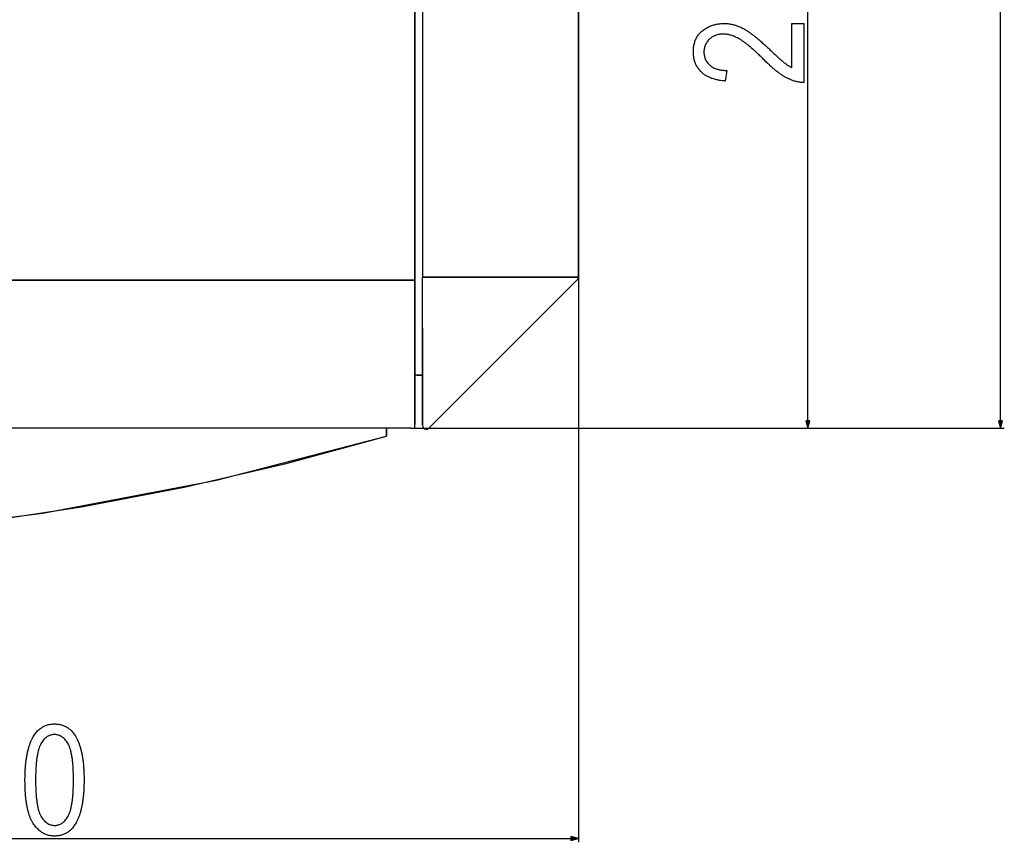
# Model space of a CAD drawing. Extents: x -710 to 1837, y 101 to 913.
# Drawn here: x -191 to 62, y 101 to 312 of the extents above; entities that cross this region are included whole.
import ezdxf

# ---------------------------------------------------------------- set-up
doc = ezdxf.new("R2010")
doc.units = 0
doc.header["$MEASUREMENT"] = 0
doc.layers.get('0').update_dxf_attribs({"linetype": 'CONTINUOUS'})

msp = doc.modelspace()

# ---------------------------------------------------------------- linework, layer by layer
at = {"color": 7}
for p, q in [((61.144135, 209.039474), (61.144135, 694.111816)), ((-89.244125, 659.73938), (-89.244125, 245.112717)), ((-89.244125, 245.112717), (-89.244125, 659.73938)), ((-87.247452, 658.941833), (-87.247452, 245.941818)), ((-47.206726, 658.941833), (-47.206726, 245.941818)), ((-47.206726, 245.941818), (-47.206726, 658.941833)), ((11.684174, 209.039474), (11.684174, 450.493347)), ((-89.244125, 251.353531), (-89.244125, 245.112717)), ((-89.244125, 251.352112), (-89.244125, 228.616486)), ((-89.244125, 245.111298), (-89.244125, 251.352112)), ((-89.244125, 251.352112), (-89.244125, 245.111298)), ((-87.247452, 232.900253), (-87.247452, 245.941818)), ((-85.536942, 245.941818), (-87.247452, 245.941818)), ((-87.247452, 245.941818), (-85.536942, 245.941818)), ((-85.536942, 245.941818), (-86.244049, 245.941818)), ((-85.536942, 245.941818), (-47.529953, 245.941818)), ((-47.529953, 245.941818), (-85.536942, 245.941818)), ((-85.536942, 245.941818), (-48.237045, 245.941818)), ((-47.206726, 245.941818), (-47.529953, 245.941818)), ((-47.500198, 245.941818), (-47.529953, 245.941818)), ((-47.529953, 245.941818), (-47.500198, 245.941818)), ((-47.206726, 245.941818), (-47.500198, 245.941818)), ((-47.500198, 245.941818), (-47.206726, 245.941818)), ((-47.206726, 245.941818), (-47.206726, 100.804779)), ((-580.242126, 245.111893), (-90.246124, 245.111893)), ((-90.246124, 245.111893), (-580.242126, 245.111893)), ((-89.244125, 245.112717), (-90.246124, 245.113892)), ((-90.246124, 245.113892), (-89.244125, 245.112717)), ((-89.244125, 245.112717), (-90.244125, 245.112717)), ((-90.244125, 245.112717), (-89.244125, 245.112717)), ((-90.244125, 245.111298), (-89.244125, 245.111298)), ((-89.244125, 245.111298), (-90.244125, 245.111298)), ((-89.244125, 245.111298), (-89.244125, 208.109634)), ((-89.244125, 208.109634), (-89.244125, 245.111298)), ((-47.500198, 245.233292), (-85.536942, 207.196564)), ((-85.536942, 207.196564), (-47.500198, 245.233292)), ((-87.247452, 207.905075), (-87.247452, 232.900253)), ((-87.247452, 232.900253), (-87.247452, 207.905075)), ((-87.201614, 232.900253), (-87.247452, 232.900253)), ((-88.740417, 220.721481), (-89.244125, 220.721481)), ((-87.247757, 220.721481), (-88.740417, 220.721481)), ((-88.740128, 220.721481), (-87.247452, 220.721481)), ((-87.248123, 208.421478), (-87.248123, 210.721481)), ((-90.246124, 208.108215), (-90.244125, 208.109634)), ((-90.244125, 208.109634), (-90.246124, 208.108215)), ((-89.244125, 208.817596), (-89.244125, 208.109634)), ((-89.244125, 207.10762), (-89.244125, 208.109634)), ((-87.247452, 207.905075), (-87.247452, 207.890503)), ((-87.247345, 207.890503), (-87.247452, 207.905075)), ((11.166534, 209.039474), (11.684174, 207.10762)), ((12.201813, 209.039474), (11.166534, 209.039474)), ((11.684174, 207.10762), (12.201813, 209.039474)), ((60.626495, 209.039474), (61.144135, 207.10762)), ((61.661774, 209.039474), (60.626495, 209.039474)), ((61.144135, 207.10762), (61.661774, 209.039474)), ((-90.246124, 207.10762), (-580.242126, 207.10762)), ((-96.529999, 207.107895), (-96.529999, 206.205887)), ((-96.529999, 205.058731), (-96.529999, 207.107895)), ((-96.529999, 207.107849), (-96.529999, 206.205887)), ((-96.529999, 205.058731), (-96.529999, 207.107849)), ((-96.529999, 207.107803), (-96.529999, 206.205887)), ((-96.529999, 205.058731), (-96.529999, 207.107803)), ((-96.529999, 207.107758), (-96.529999, 206.205887)), ((-96.529999, 205.058731), (-96.529999, 207.107758)), ((-96.529999, 207.107712), (-96.529999, 206.205887)), ((-96.529999, 205.058731), (-96.529999, 207.107712)), ((-96.529999, 207.107666), (-96.529999, 205.058731)), ((-96.529999, 207.107666), (-96.529999, 206.205887)), ((-96.529999, 205.058731), (-96.529999, 207.107666)), ((-96.529999, 206.205887), (-96.529999, 205.058731)), ((-90.246124, 207.10762), (62.144135, 207.10762)), ((-90.246124, 207.10762), (12.684174, 207.10762)), ((-90.246124, 207.10762), (-89.244125, 207.10762)), ((-333.311829, 101.804779), (-49.13858, 101.804779)), ((-47.206726, 101.804779), (-49.13858, 102.322418)), ((-49.13858, 102.322418), (-49.13858, 101.28714)), ((-49.13858, 101.28714), (-47.206726, 101.804779))]:
    msp.add_line(p, q, dxfattribs=at)
for points in [[(7.573059, 311.045197), (10.684174, 311.045197), (10.684174, 295.87854), (10.471771, 295.876526), (10.256744, 295.881897), (10.039063, 295.894745), (9.818726, 295.915039), (9.595764, 295.942749), (9.370148, 295.977905), (9.141907, 296.020508), (8.911011, 296.070557), (8.67746, 296.128052), (8.441284, 296.192963), (8.202454, 296.26532), (7.960999, 296.345123), (7.716888, 296.432373), (7.470154, 296.527039), (7.220734, 296.62915), (6.968719, 296.738708), (6.71402, 296.855713), (6.456726, 296.980164), (6.196747, 297.112061), (6.035675, 297.197388), (5.872742, 297.28717), (5.707916, 297.381409), (5.54126, 297.480103), (5.372742, 297.583252), (5.202332, 297.690826), (5.03006, 297.802856), (4.855927, 297.919373), (4.679932, 298.040314), (4.502075, 298.16571), (4.322357, 298.295532), (4.140747, 298.429871), (3.957306, 298.568604), (3.771973, 298.711792), (3.584778, 298.859467), (3.395721, 299.011566), (3.204803, 299.168121), (3.012024, 299.329132), (2.817383, 299.494598), (2.62088, 299.66449), (2.422485, 299.838867), (2.222229, 300.0177), (2.020142, 300.200928), (1.816162, 300.388672), (1.610321, 300.580811), (1.402618, 300.777466), (1.193024, 300.978516), (0.981598, 301.184021), (0.76828, 301.394012), (0.553131, 301.608459), (0.33609, 301.827332), (0.092865, 302.068176), (-0.146973, 302.303955), (-0.383423, 302.534637), (-0.616547, 302.760193), (-0.846252, 302.980682), (-1.072632, 303.196045), (-1.295624, 303.406342), (-1.515228, 303.611511), (-1.731476, 303.811584), (-1.944366, 304.006561), (-2.15387, 304.196411), (-2.360016, 304.381226), (-2.562775, 304.560883), (-2.762177, 304.735474), (-2.958221, 304.904938), (-3.150879, 305.069305), (-3.340179, 305.228577), (-3.526093, 305.382751), (-3.708618, 305.53183), (-3.887817, 305.675812), (-4.063629, 305.814697), (-4.236053, 305.948456), (-4.405121, 306.077148), (-4.570831, 306.200714), (-4.733154, 306.319183), (-4.89209, 306.432556), (-5.047699, 306.540833), (-5.19989, 306.644012), (-5.348755, 306.742065), (-5.494232, 306.835083), (-5.636322, 306.922943), (-5.775055, 307.005707), (-5.910431, 307.083374), (-6.154572, 307.217285), (-6.396851, 307.343567), (-6.637238, 307.462158), (-6.875763, 307.57312), (-7.112396, 307.676392), (-7.347168, 307.772034), (-7.580078, 307.860046), (-7.811066, 307.940399), (-8.040222, 308.013092), (-8.267487, 308.078125), (-8.492889, 308.135498), (-8.7164, 308.185242), (-8.938019, 308.227356), (-9.157806, 308.26178), (-9.375671, 308.288544), (-9.591705, 308.307678), (-9.805847, 308.319153), (-10.018097, 308.322998), (-10.289856, 308.31781), (-10.555237, 308.302307), (-10.81424, 308.276428), (-11.066833, 308.240173), (-11.31308, 308.193604), (-11.552917, 308.136719), (-11.786346, 308.069427), (-12.013428, 307.991821), (-12.2341, 307.90387), (-12.448425, 307.805542), (-12.656342, 307.696869), (-12.857849, 307.577881), (-13.053009, 307.448486), (-13.24176, 307.308777), (-13.424133, 307.158752), (-13.600128, 306.998322), (-13.77829, 306.81897), (-13.944183, 306.634155), (-14.097778, 306.443909), (-14.239075, 306.248199), (-14.368103, 306.047028), (-14.484833, 305.840393), (-14.589294, 305.628326), (-14.681427, 305.410797), (-14.761292, 305.187805), (-14.828888, 304.959351), (-14.884186, 304.725464), (-14.927185, 304.486084), (-14.957916, 304.241272), (-14.976349, 303.991028), (-14.982483, 303.735291), (-14.9758, 303.461548), (-14.955688, 303.194366), (-14.922211, 302.933838), (-14.875336, 302.679901), (-14.815033, 302.432617), (-14.741364, 302.191895), (-14.654297, 301.957825), (-14.553833, 301.730347), (-14.440002, 301.509521), (-14.312744, 301.295288), (-14.172089, 301.087708), (-14.018036, 300.886688), (-13.850616, 300.692322), (-13.669769, 300.504547), (-13.475555, 300.323425), (-13.313293, 300.186707), (-13.143768, 300.057373), (-12.966949, 299.935486), (-12.782867, 299.820923), (-12.591522, 299.713806), (-12.392914, 299.614014), (-12.187012, 299.521667), (-11.973846, 299.436707), (-11.753418, 299.3591), (-11.525726, 299.28891), (-11.290741, 299.226105), (-11.048492, 299.170685), (-10.798981, 299.12265), (-10.542175, 299.082001), (-10.278137, 299.048767), (-10.006805, 299.022888), (-9.72818, 299.004425), (-9.442322, 298.993347), (-9.14917, 298.989624), (-9.538055, 296.267426), (-9.836395, 296.292694), (-10.129242, 296.322601), (-10.416534, 296.357147), (-10.698303, 296.396301), (-10.974579, 296.440125), (-11.2453, 296.488586), (-11.510498, 296.541656), (-11.770172, 296.599365), (-12.024292, 296.661713), (-12.272919, 296.728699), (-12.516022, 296.800293), (-12.753571, 296.876556), (-12.985626, 296.957458), (-13.212128, 297.042969), (-13.433136, 297.133118), (-13.64859, 297.227905), (-13.858521, 297.327332), (-14.062927, 297.431396), (-14.26181, 297.5401), (-14.45517, 297.653381), (-14.643005, 297.771362), (-14.825317, 297.893951), (-15.002075, 298.021179), (-15.17334, 298.153046), (-15.33905, 298.289551), (-15.499268, 298.430664), (-15.653931, 298.576447), (-15.828369, 298.752686), (-15.995087, 298.933685), (-16.154022, 299.119446), (-16.305206, 299.310028), (-16.448669, 299.505371), (-16.584351, 299.705505), (-16.71228, 299.9104), (-16.832458, 300.120056), (-16.944885, 300.334503), (-17.049561, 300.553741), (-17.146454, 300.777771), (-17.235626, 301.006531), (-17.317047, 301.240112), (-17.390686, 301.478455), (-17.456604, 301.721588), (-17.51474, 301.969482), (-17.565155, 302.222168), (-17.607788, 302.479614), (-17.64267, 302.741882), (-17.66983, 303.008881), (-17.689209, 303.280701), (-17.700836, 303.557251), (-17.704712, 303.838623), (-17.700531, 304.131836), (-17.688049, 304.419067), (-17.667206, 304.700256), (-17.638031, 304.975464), (-17.600525, 305.24469), (-17.554688, 305.507904), (-17.500519, 305.765106), (-17.438019, 306.016296), (-17.367188, 306.261536), (-17.288025, 306.500732), (-17.2005, 306.733917), (-17.104675, 306.961121), (-17.000488, 307.182312), (-16.88797, 307.397491), (-16.767151, 307.606689), (-16.63797, 307.809875), (-16.500458, 308.007019), (-16.354614, 308.198242), (-16.200439, 308.383392), (-16.037933, 308.562561), (-15.867065, 308.735748), (-15.687897, 308.902893), (-15.500397, 309.064087), (-15.304535, 309.219238), (-15.103363, 309.368225), (-14.899902, 309.510864), (-14.694153, 309.647217), (-14.486084, 309.777161), (-14.275726, 309.900818), (-14.063049, 310.018097), (-13.848083, 310.129028), (-13.630829, 310.233643), (-13.411255, 310.331909), (-13.189392, 310.423859), (-12.96524, 310.50946), (-12.73877, 310.588684), (-12.51001, 310.661621), (-12.278961, 310.72821), (-12.045593, 310.788422), (-11.809937, 310.842316), (-11.57196, 310.889862), (-11.331726, 310.931091), (-11.089142, 310.965942), (-10.844299, 310.994476), (-10.597137, 311.016663), (-10.347687, 311.032532), (-10.095917, 311.042023), (-9.841858, 311.045197), (-9.595947, 311.042267), (-9.350952, 311.033478), (-9.106873, 311.018799), (-8.863708, 310.998291), (-8.62146, 310.971924), (-8.380157, 310.939667), (-8.13974, 310.90155), (-7.900238, 310.857574), (-7.661652, 310.807739), (-7.423981, 310.752045), (-7.187256, 310.690491), (-6.951416, 310.623047), (-6.716492, 310.549774), (-6.482513, 310.470642), (-6.24942, 310.38562), (-6.017273, 310.294739), (-5.786011, 310.197998), (-5.555695, 310.095398), (-5.326263, 309.986938), (-5.097778, 309.87262), (-4.870178, 309.752411), (-4.643524, 309.626343), (-4.499939, 309.543213), (-4.353577, 309.455872), (-4.204407, 309.36438), (-4.052429, 309.268677), (-3.897675, 309.168823), (-3.740143, 309.064819), (-3.579803, 308.956604), (-3.416656, 308.844238), (-3.250732, 308.727722), (-3.082001, 308.607025), (-2.910492, 308.482147), (-2.736206, 308.353088), (-2.559113, 308.219849), (-2.379211, 308.082458), (-2.196533, 307.940918), (-2.011047, 307.795166), (-1.822784, 307.645264), (-1.631744, 307.49118), (-1.437897, 307.332947), (-1.241241, 307.170532), (-1.041809, 307.003906), (-0.839569, 306.83313), (-0.634552, 306.658203), (-0.426727, 306.479126), (-0.216125, 306.295837), (-0.002716, 306.108368), (0.21347, 305.916748), (0.432465, 305.720947), (0.654236, 305.520996), (0.878815, 305.316833), (1.106171, 305.108521), (1.336334, 304.896057), (1.569275, 304.679382), (1.805023, 304.458557), (2.043549, 304.233582), (2.30426, 303.98526), (2.556519, 303.745911), (2.800323, 303.515503), (3.035706, 303.294037), (3.262634, 303.081543), (3.48111, 302.87796), (3.691132, 302.68335), (3.8927, 302.497681), (4.085846, 302.320923), (4.270538, 302.153168), (4.446777, 301.994324), (4.614594, 301.844452), (4.773926, 301.703522), (4.924835, 301.571533), (5.067322, 301.448486), (5.201324, 301.334412), (5.326904, 301.229248), (5.444, 301.133057), (5.552704, 301.045837), (5.652924, 300.967529), (5.84494, 300.822632), (6.036957, 300.683258), (6.228973, 300.549438), (6.42099, 300.421143), (6.613007, 300.29834), (6.805023, 300.181091), (6.99704, 300.069397), (7.189026, 299.963196), (7.381042, 299.862549), (7.573059, 299.767426)], [(-189.335297, 116.792633), (-189.33432, 117.113464), (-189.331329, 117.430725), (-189.326355, 117.744415), (-189.319382, 118.054565), (-189.310425, 118.361145), (-189.299484, 118.664185), (-189.28656, 118.963654), (-189.271637, 119.259552), (-189.254715, 119.55191), (-189.235809, 119.840698), (-189.214905, 120.125916), (-189.192032, 120.407593), (-189.16716, 120.685699), (-189.140289, 120.960236), (-189.11145, 121.231232), (-189.080597, 121.498657), (-189.04776, 121.762543), (-189.012939, 122.022858), (-188.976135, 122.279602), (-188.937317, 122.532806), (-188.89653, 122.78244), (-188.85376, 123.028534), (-188.808975, 123.271057), (-188.762207, 123.51001), (-188.71347, 123.745392), (-188.66272, 123.977234), (-188.609985, 124.205536), (-188.555267, 124.430237), (-188.498566, 124.651398), (-188.43985, 124.869019), (-188.37915, 125.083069), (-188.316483, 125.293549), (-188.251801, 125.500458), (-188.18515, 125.703827), (-188.116486, 125.903656), (-188.045853, 126.099884), (-187.973221, 126.292572), (-187.898605, 126.48172), (-187.821991, 126.667267), (-187.743393, 126.849304), (-187.662811, 127.02774), (-187.580231, 127.202637), (-187.495651, 127.373962), (-187.409088, 127.541748), (-187.263916, 127.807251), (-187.113724, 128.062744), (-186.958527, 128.308197), (-186.79834, 128.54364), (-186.633163, 128.769073), (-186.462982, 128.984467), (-186.287781, 129.18988), (-186.10759, 129.385254), (-185.922394, 129.570587), (-185.732208, 129.745911), (-185.537018, 129.911224), (-185.336823, 130.066528), (-185.131622, 130.211792), (-184.921417, 130.347076), (-184.706223, 130.47229), (-184.486023, 130.587524), (-184.260818, 130.692719), (-184.030609, 130.787903), (-183.79541, 130.873047), (-183.555206, 130.948212), (-183.309998, 131.013336), (-183.059784, 131.06842), (-182.804596, 131.113525), (-182.544373, 131.14859), (-182.279175, 131.173615), (-182.008957, 131.18866), (-181.733734, 131.193665), (-181.46962, 131.188934), (-181.210022, 131.174713), (-180.954956, 131.151062), (-180.704437, 131.11792), (-180.458435, 131.075287), (-180.216949, 131.023224), (-179.980011, 130.96167), (-179.747604, 130.890656), (-179.51973, 130.81015), (-179.296387, 130.720184), (-179.07756, 130.620758), (-178.863281, 130.511871), (-178.653519, 130.393494), (-178.448288, 130.265656), (-178.247589, 130.128357), (-178.051422, 129.981567), (-177.859802, 129.825317), (-177.672699, 129.659607), (-177.490112, 129.484436), (-177.312073, 129.299774), (-177.13855, 129.105652), (-176.969574, 128.902069), (-176.805115, 128.688995), (-176.645203, 128.466461), (-176.489807, 128.234467), (-176.39209, 128.080231), (-176.296478, 127.922119), (-176.202942, 127.760132), (-176.111542, 127.594238), (-176.022217, 127.4245), (-175.934998, 127.250885), (-175.849884, 127.073364), (-175.766876, 126.891968), (-175.685974, 126.706726), (-175.607162, 126.517578), (-175.530457, 126.324554), (-175.455841, 126.127655), (-175.383331, 125.92688), (-175.312943, 125.722198), (-175.244629, 125.513672), (-175.178436, 125.30127), (-175.114349, 125.084961), (-175.052338, 124.864807), (-174.992462, 124.640747), (-174.934662, 124.412811), (-174.878967, 124.181), (-174.825378, 123.945313), (-174.773895, 123.70575), (-174.724503, 123.462311), (-174.677216, 123.214996), (-174.632034, 122.963776), (-174.588959, 122.70871), (-174.547974, 122.449768), (-174.509094, 122.18692), (-174.472321, 121.920197), (-174.437637, 121.649597), (-174.40506, 121.375153), (-174.374588, 121.096802), (-174.346222, 120.814545), (-174.319946, 120.528442), (-174.295792, 120.238464), (-174.273712, 119.944611), (-174.253754, 119.646851), (-174.235886, 119.345245), (-174.220123, 119.039734), (-174.206467, 118.730347), (-174.194916, 118.417114), (-174.185455, 118.099976), (-174.178101, 117.778961), (-174.172836, 117.454071), (-174.169693, 117.125275), (-174.16864, 116.792633), (-174.169632, 116.473724), (-174.172592, 116.158295), (-174.177536, 115.846405), (-174.184464, 115.537994), (-174.193359, 115.233124), (-174.204239, 114.931732), (-174.217087, 114.63385), (-174.231918, 114.339478), (-174.248718, 114.048615), (-174.267502, 113.761261), (-174.288269, 113.477386), (-174.311005, 113.197052), (-174.335724, 112.920197), (-174.362411, 112.646851), (-174.391083, 112.377014), (-174.421738, 112.110687), (-174.454361, 111.84787), (-174.488968, 111.588562), (-174.525543, 111.332764), (-174.564102, 111.080444), (-174.604645, 110.831635), (-174.647156, 110.586365), (-174.69165, 110.344574), (-174.738113, 110.106293), (-174.78656, 109.871521), (-174.836975, 109.640259), (-174.889374, 109.412476), (-174.943756, 109.188232), (-175.000107, 108.967468), (-175.058441, 108.750244), (-175.118744, 108.536499), (-175.18103, 108.326263), (-175.2453, 108.119537), (-175.311539, 107.916321), (-175.379761, 107.716583), (-175.449951, 107.520386), (-175.522125, 107.327667), (-175.596268, 107.138489), (-175.672394, 106.952789), (-175.750504, 106.770599), (-175.830582, 106.591919), (-175.912643, 106.416748), (-175.996674, 106.245056), (-176.082703, 106.076904), (-176.221786, 105.820068), (-176.365616, 105.572571), (-176.514191, 105.334442), (-176.667511, 105.105621), (-176.825577, 104.886139), (-176.988388, 104.675995), (-177.155945, 104.47522), (-177.328232, 104.283752), (-177.505264, 104.101654), (-177.687042, 103.928864), (-177.873566, 103.765411), (-178.064835, 103.611328), (-178.260849, 103.466553), (-178.461609, 103.331146), (-178.667099, 103.205078), (-178.877335, 103.088318), (-179.092316, 102.980927), (-179.312042, 102.882874), (-179.536514, 102.794128), (-179.765732, 102.714752), (-179.999695, 102.644714), (-180.238388, 102.584015), (-180.481827, 102.532623), (-180.730011, 102.490601), (-180.982941, 102.457916), (-181.240616, 102.43457), (-181.503036, 102.420563), (-181.770203, 102.415894), (-182.024536, 102.420685), (-182.275299, 102.434998), (-182.522491, 102.458893), (-182.766083, 102.49234), (-183.006073, 102.535339), (-183.242493, 102.587891), (-183.475327, 102.649994), (-183.704575, 102.721649), (-183.930237, 102.802856), (-184.152313, 102.893646), (-184.370789, 102.993958), (-184.585693, 103.103851), (-184.796997, 103.223297), (-185.00473, 103.352295), (-185.208862, 103.490814), (-185.409424, 103.638947), (-185.606384, 103.7966), (-185.799759, 103.963806), (-185.989563, 104.140564), (-186.175751, 104.326904), (-186.358383, 104.522766), (-186.537415, 104.72821), (-186.71286, 104.943176), (-186.88472, 105.167725), (-187.052994, 105.401825), (-187.217682, 105.645477), (-187.308746, 105.788116), (-187.397827, 105.935181), (-187.484894, 106.08667), (-187.569946, 106.242584), (-187.653015, 106.402954), (-187.73407, 106.567749), (-187.813141, 106.736969), (-187.890198, 106.910614), (-187.965256, 107.088684), (-188.0383, 107.27121), (-188.109375, 107.45816), (-188.178421, 107.649506), (-188.245468, 107.845337), (-188.310516, 108.045563), (-188.373566, 108.250214), (-188.434616, 108.45932), (-188.493652, 108.672852), (-188.550705, 108.890808), (-188.605743, 109.11319), (-188.658783, 109.340027), (-188.709824, 109.571289), (-188.758865, 109.806946), (-188.805908, 110.047058), (-188.850922, 110.291626), (-188.893967, 110.540588), (-188.934998, 110.794006), (-188.97403, 111.051849), (-189.011047, 111.314117), (-189.046082, 111.580811), (-189.079102, 111.851929), (-189.110138, 112.127502), (-189.13916, 112.407501), (-189.166168, 112.691925), (-189.191193, 112.980774), (-189.214203, 113.274048), (-189.235229, 113.571777), (-189.254242, 113.873901), (-189.271255, 114.180481), (-189.28627, 114.491516), (-189.299286, 114.806946), (-189.310287, 115.126801), (-189.31929, 115.451111), (-189.326294, 115.779846), (-189.331299, 116.113007), (-189.334305, 116.450592)], [(-186.613083, 116.804779), (-186.612122, 116.442719), (-186.609253, 116.087006), (-186.604446, 115.73764), (-186.597733, 115.394592), (-186.589096, 115.057892), (-186.578552, 114.727509), (-186.566071, 114.403473), (-186.551682, 114.085785), (-186.53537, 113.774445), (-186.517151, 113.469421), (-186.496994, 113.170746), (-186.474915, 112.878387), (-186.450928, 112.592377), (-186.425034, 112.312714), (-186.397217, 112.039368), (-186.367462, 111.772369), (-186.335815, 111.511719), (-186.302216, 111.257416), (-186.266724, 111.00943), (-186.229309, 110.767792), (-186.189972, 110.532471), (-186.148712, 110.303497), (-186.105545, 110.080872), (-186.060455, 109.864563), (-186.013428, 109.654602), (-185.964508, 109.450989), (-185.913666, 109.253693), (-185.860886, 109.062744), (-185.806198, 108.878143), (-185.749603, 108.69986), (-185.691071, 108.527924), (-185.630615, 108.362335), (-185.568268, 108.203064), (-185.503967, 108.05014), (-185.437775, 107.903564), (-185.369659, 107.763306), (-185.299622, 107.629395), (-185.227661, 107.501831), (-185.07132, 107.24649), (-184.910187, 107.005737), (-184.744263, 106.779572), (-184.573517, 106.568024), (-184.39798, 106.371033), (-184.217621, 106.18866), (-184.032486, 106.020874), (-183.842545, 105.867676), (-183.647797, 105.729034), (-183.448257, 105.605042), (-183.243912, 105.495605), (-183.03476, 105.400757), (-182.820816, 105.320496), (-182.602066, 105.254852), (-182.37851, 105.203766), (-182.150162, 105.167297), (-181.917007, 105.145416), (-181.679047, 105.138123), (-181.441162, 105.146393), (-181.207916, 105.171204), (-180.979279, 105.212585), (-180.75528, 105.270508), (-180.535889, 105.344971), (-180.321136, 105.435974), (-180.111008, 105.543518), (-179.905502, 105.667633), (-179.70462, 105.808289), (-179.508362, 105.965485), (-179.316742, 106.139221), (-179.129745, 106.329498), (-178.947357, 106.536346), (-178.769623, 106.759735), (-178.596497, 106.999664), (-178.427994, 107.256134), (-178.26413, 107.529175), (-178.192795, 107.658142), (-178.123383, 107.793304), (-178.055847, 107.934723), (-177.990234, 108.082336), (-177.926514, 108.236206), (-177.864685, 108.396271), (-177.804779, 108.562561), (-177.746765, 108.735077), (-177.690659, 108.913849), (-177.636444, 109.098816), (-177.584137, 109.290009), (-177.533752, 109.487427), (-177.485229, 109.691071), (-177.438629, 109.900909), (-177.393951, 110.117004), (-177.351135, 110.339325), (-177.310242, 110.567871), (-177.271271, 110.802612), (-177.234161, 111.04361), (-177.198975, 111.290802), (-177.165695, 111.54425), (-177.134308, 111.803894), (-177.104828, 112.069763), (-177.077255, 112.341858), (-177.051575, 112.620209), (-177.027802, 112.904755), (-177.00592, 113.195526), (-176.985962, 113.492523), (-176.967896, 113.795746), (-176.951721, 114.105194), (-176.937454, 114.420837), (-176.925079, 114.742737), (-176.914627, 115.070862), (-176.906067, 115.405182), (-176.899414, 115.745758), (-176.894653, 116.092529), (-176.891815, 116.445557), (-176.890854, 116.804779), (-176.891815, 117.168091), (-176.894684, 117.524994), (-176.89949, 117.875549), (-176.906204, 118.219696), (-176.914841, 118.557434), (-176.925385, 118.888824), (-176.937866, 119.213776), (-176.952255, 119.532379), (-176.968567, 119.844604), (-176.986786, 120.150421), (-177.006943, 120.449829), (-177.029022, 120.742889), (-177.053009, 121.029541), (-177.078903, 121.309814), (-177.10672, 121.583679), (-177.136475, 121.851166), (-177.168121, 122.112274), (-177.201721, 122.367004), (-177.237213, 122.615326), (-177.274628, 122.857269), (-177.313965, 123.092804), (-177.355225, 123.32196), (-177.398392, 123.544739), (-177.443481, 123.761139), (-177.490509, 123.97113), (-177.539429, 124.174744), (-177.590271, 124.371979), (-177.643051, 124.562805), (-177.697739, 124.747284), (-177.754333, 124.925323), (-177.812866, 125.097015), (-177.873322, 125.262299), (-177.935669, 125.421204), (-177.999969, 125.5737), (-178.066162, 125.719818), (-178.134277, 125.859558), (-178.204315, 125.99292), (-178.276276, 126.119873), (-178.432724, 126.373901), (-178.594208, 126.613403), (-178.760696, 126.838409), (-178.93222, 127.048889), (-179.10878, 127.244843), (-179.290359, 127.4263), (-179.476959, 127.593231), (-179.668594, 127.745636), (-179.86525, 127.883545), (-180.066925, 128.006927), (-180.273651, 128.115784), (-180.485382, 128.210144), (-180.702148, 128.289978), (-180.92392, 128.355316), (-181.150742, 128.406128), (-181.382584, 128.442413), (-181.619446, 128.464172), (-181.861343, 128.471436), (-182.097107, 128.463165), (-182.328323, 128.438354), (-182.554962, 128.396973), (-182.777039, 128.33905), (-182.994568, 128.264587), (-183.20752, 128.173584), (-183.415924, 128.06604), (-183.619751, 127.941925), (-183.819031, 127.80127), (-184.013733, 127.644073), (-184.203873, 127.470337), (-184.389465, 127.28006), (-184.57048, 127.073212), (-184.746933, 126.849823), (-184.918823, 126.609894), (-185.086151, 126.353424), (-185.248932, 126.080383), (-185.319794, 125.951416), (-185.388748, 125.816254), (-185.455811, 125.674835), (-185.520996, 125.527222), (-185.584305, 125.373352), (-185.645706, 125.213287), (-185.705231, 125.046997), (-185.762848, 124.874481), (-185.818588, 124.695709), (-185.872437, 124.510742), (-185.924393, 124.31955), (-185.974457, 124.122131), (-186.022644, 123.918488), (-186.068939, 123.708649), (-186.113342, 123.492554), (-186.155853, 123.270233), (-186.196472, 123.041687), (-186.235199, 122.806946), (-186.272034, 122.565948), (-186.307007, 122.318756), (-186.340057, 122.065308), (-186.371246, 121.805664), (-186.400528, 121.539795), (-186.427917, 121.2677), (-186.45343, 120.989349), (-186.477051, 120.704803), (-186.498779, 120.414032), (-186.518616, 120.117035), (-186.53656, 119.813812), (-186.552612, 119.504364), (-186.566803, 119.188721), (-186.579071, 118.866821), (-186.589462, 118.538696), (-186.597961, 118.204376), (-186.604584, 117.8638), (-186.609314, 117.517029), (-186.612137, 117.164001)]]:
    msp.add_lwpolyline(points, close=True, dxfattribs=at)
for points in [[(-500.246241, 205.238732), (-456.627496, 193.95989), (-412.086196, 185.43765), (-366.881528, 179.721605), (-321.27654, 176.845017), (-275.536611, 176.824623), (-229.927902, 179.660544), (-184.715813, 185.336276), (-140.163437, 193.818792), (-96.530024, 205.058733)], [(-500.246241, 205.238732), (-456.627496, 193.95989), (-412.086196, 185.43765), (-366.881528, 179.721605), (-321.27654, 176.845017), (-275.536611, 176.824623), (-229.927902, 179.660544), (-184.715813, 185.336276), (-140.163437, 193.818792), (-96.530024, 205.058733)], [(-500.246241, 205.238732), (-456.627496, 193.95989), (-412.086196, 185.43765), (-366.881528, 179.721605), (-321.27654, 176.845017), (-275.536611, 176.824623), (-229.927902, 179.660544), (-184.715813, 185.336276), (-140.163437, 193.818792), (-96.530024, 205.058733)], [(-500.246241, 205.238732), (-456.627496, 193.95989), (-412.086196, 185.43765), (-366.881528, 179.721605), (-321.27654, 176.845017), (-275.536611, 176.824623), (-229.927902, 179.660544), (-184.715813, 185.336276), (-140.163437, 193.818792), (-96.530024, 205.058733)], [(-500.246241, 205.238732), (-456.627496, 193.95989), (-412.086196, 185.43765), (-366.881528, 179.721605), (-321.27654, 176.845017), (-275.536611, 176.824623), (-229.927902, 179.660544), (-184.715813, 185.336276), (-140.163437, 193.818792), (-96.530024, 205.058733)], [(-500.246216, 205.238722), (-456.627768, 193.959868), (-412.086611, 185.437613), (-366.881966, 179.721554), (-321.276914, 176.844957), (-275.536865, 176.824563), (-229.928017, 179.660491), (-184.715803, 185.336237), (-140.163348, 193.818769), (-96.529937, 205.05872)], [(-336.846431, 177.505), (-309.723328, 176.569934), (-282.576275, 176.641557), (-255.460943, 177.719724), (-228.432936, 179.802222), (-201.547678, 182.884781), (-174.860302, 186.96108), (-148.425535, 192.022759), (-122.297584, 198.059441), (-96.530029, 205.058744)]]:
    msp.add_lwpolyline(points, dxfattribs=at)
for centre, radius, start, end in [((-48.208725, 245.941818), 1.002, 315, 0), ((-48.208725, 245.941803), 1.001994, 315.000645, 0.000768), ((-86.245453, 207.90509), 1.002006, 180.833606, 314.999812), ((-86.245453, 207.905075), 1.002, 180.833278, 315)]:
    msp.add_arc(centre, radius, start, end, dxfattribs=at)
for points in [[(11.166534, 209.039474), (11.684174, 207.10762), (11.166534, 209.039474), (12.201813, 209.039474)], [(60.626495, 209.039474), (61.144135, 207.10762), (60.626495, 209.039474), (61.661774, 209.039474)], [(-49.13858, 101.28714), (-47.206726, 101.804779), (-49.13858, 101.28714), (-49.13858, 102.322418)]]:
    msp.add_solid(points, dxfattribs=at)

doc.saveas('drawing.dxf')
